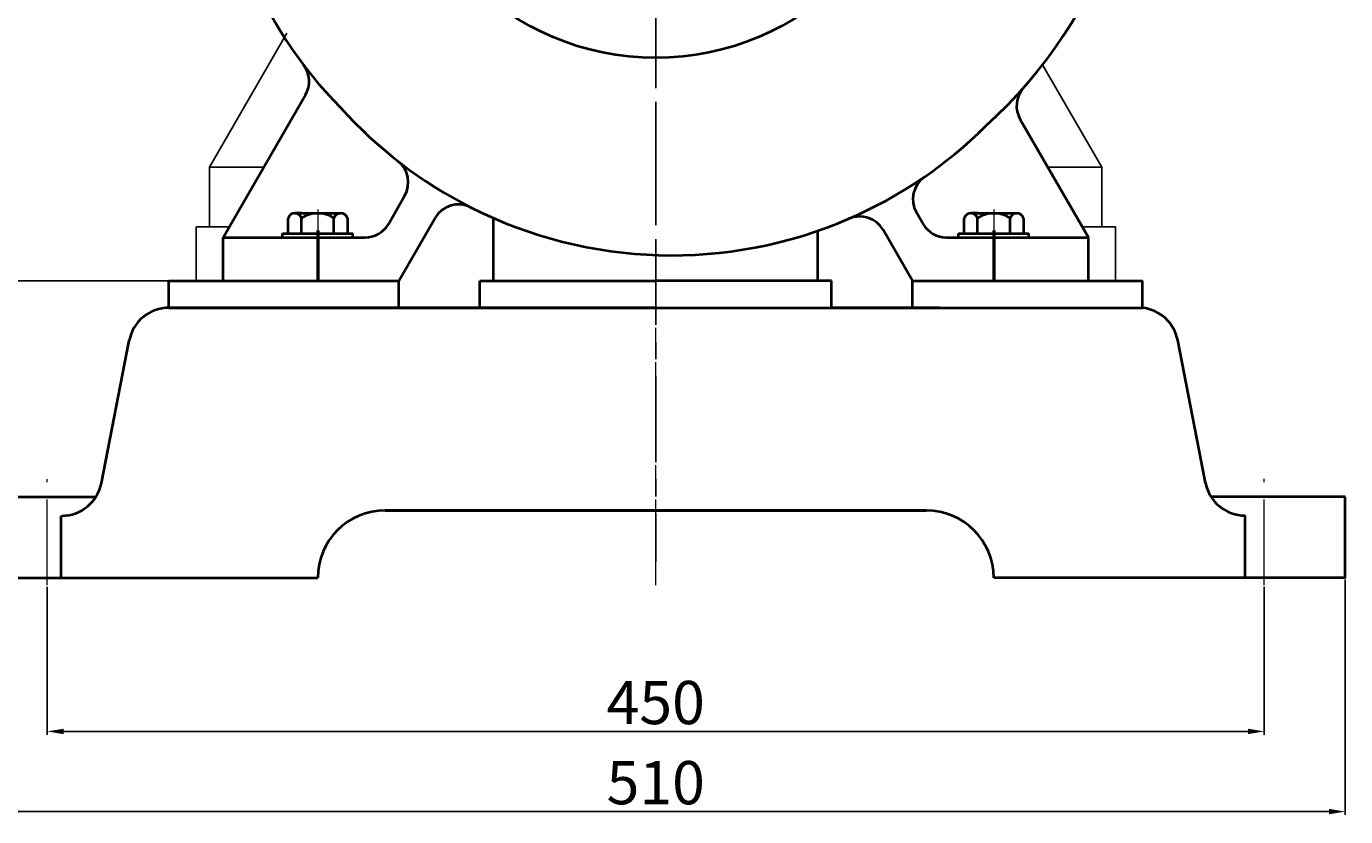
# Model space of a CAD drawing. Units: millimetres. Extents: x 40041 to 42353, y -30785 to -29158.
# Drawn here: x 41856 to 42344, y -29919 to -29626 of the extents above; entities that cross this region are included whole.
import ezdxf

# ---------------------------------------------------------------- set-up
doc = ezdxf.new("R2010")
doc.units = ezdxf.units.MM
doc.linetypes.add('CENTER', pattern=[50.8, 31.75, -6.35, 6.35, -6.35])
doc.layers.add('中心线', color=5, linetype='CENTER', lineweight=13)
doc.layers.add('粗实线', color=7, linetype='Continuous', lineweight=40)
doc.layers.add('尺寸线', color=1, linetype='Continuous')
doc.styles.get("Standard").update_dxf_attribs({"font": 'txt.shx', "height": 16, "bigfont": 'gbcbig.shx'})
doc.dimstyles.new('ISO-25', dxfattribs={"dimtxt": 2.5, "dimasz": 6, "dimexe": 1.25, "dimexo": 0.625, "dimtad": 1, "dimtxsty": 'Standard', "dimcen": 2.5, "dimadec": 0, "dimazin": 0, "dimtfac": 1, "dimtmove": 0, "dimatfit": 3, "dimfxl": 0, "dimarcsym": 0})

# ---------------------------------------------------------------- blocks, each defined once
blk = doc.blocks.new('*D30')
at = {"layer": 'Defpoints', "color": 0, "transparency": 16777216}
for p in [(26752.24, -9708.39), (27262.24, -9708.39), (27262.24, -9794.86)]:
    blk.add_point(p, dxfattribs=at)
at = {"layer": '尺寸线', "color": 0, "lineweight": -2, "transparency": 16777216}
for p, q in [((26752.24, -9709.01), (26752.24, -9796.11)), ((27262.24, -9709.01), (27262.24, -9796.11)), ((26758.24, -9794.86), (27256.24, -9794.86))]:
    blk.add_line(p, q, dxfattribs=at)
at = {"layer": '尺寸线', "color": 0, "transparency": 16777216}
for points in [[(26758.24, -9793.86), (26758.24, -9795.86), (26752.24, -9794.86)], [(27256.24, -9793.86), (27256.24, -9795.86), (27262.24, -9794.86)]]:
    blk.add_solid(points, dxfattribs=at)
at = {"layer": '尺寸线', "color": 0, "transparency": 16777216, "insert": (27007.24, -9786.23), "char_height": 16, "attachment_point": 5}
blk.add_mtext('510', dxfattribs=at)
blk = doc.blocks.new('*D31')
at = {"layer": 'Defpoints', "color": 0, "transparency": 16777216}
for p in [(26782.24, -9711.09), (27232.24, -9711.09), (27232.24, -9765.19)]:
    blk.add_point(p, dxfattribs=at)
at = {"layer": '尺寸线', "color": 0, "lineweight": -2, "transparency": 16777216}
for p, q in [((26782.24, -9711.71), (26782.24, -9766.44)), ((27232.24, -9711.71), (27232.24, -9766.44)), ((26788.24, -9765.19), (27226.24, -9765.19))]:
    blk.add_line(p, q, dxfattribs=at)
at = {"layer": '尺寸线', "color": 0, "transparency": 16777216}
for points in [[(26788.24, -9764.19), (26788.24, -9766.19), (26782.24, -9765.19)], [(27226.24, -9764.19), (27226.24, -9766.19), (27232.24, -9765.19)]]:
    blk.add_solid(points, dxfattribs=at)
at = {"layer": '尺寸线', "color": 0, "transparency": 16777216, "insert": (27007.24, -9756.57), "char_height": 16, "attachment_point": 5}
blk.add_mtext('450', dxfattribs=at)
blk = doc.blocks.new('*D33')
at = {"layer": 'Defpoints', "color": 0, "transparency": 16777216}
for p in [(26714.56, -9598.39), (26829.74, -9598.39), (26752.24, -9708.39)]:
    blk.add_point(p, dxfattribs=at)
at = {"layer": '尺寸线', "color": 0, "lineweight": -2, "transparency": 16777216}
for p, q in [((26829.11, -9598.39), (26713.31, -9598.39)), ((26714.56, -9702.39), (26714.56, -9604.39)), ((26751.61, -9708.39), (26713.31, -9708.39))]:
    blk.add_line(p, q, dxfattribs=at)
at = {"layer": '尺寸线', "color": 0, "transparency": 16777216}
for points in [[(26713.56, -9604.39), (26715.56, -9604.39), (26714.56, -9598.39)], [(26713.56, -9702.39), (26715.56, -9702.39), (26714.56, -9708.39)]]:
    blk.add_solid(points, dxfattribs=at)
at = {"layer": '尺寸线', "color": 0, "transparency": 16777216, "insert": (26705.93, -9653.39), "char_height": 16, "attachment_point": 5, "rotation": 90}
blk.add_mtext('110', dxfattribs=at)

msp = doc.modelspace()

# ---------------------------------------------------------------- linework, layer by layer
for p, q in [((41923.707, -29678.296), (41952.35, -29628.686)), ((42253.707, -29678.296), (42231.794, -29640.341)), ((41923.707, -29678.296), (41923.707, -29700.296)), ((41943.719, -29678.296), (41923.707, -29678.296)), ((42233.696, -29678.296), (42253.707, -29678.296)), ((42253.707, -29678.296), (42253.707, -29700.296)), ((41923.707, -29700.296), (41918.707, -29700.296)), ((41918.707, -29700.296), (41918.707, -29720.296)), ((41923.707, -29700.296), (41931.017, -29700.296)), ((42253.707, -29700.296), (42246.398, -29700.296)), ((42253.707, -29700.296), (42258.707, -29700.296)), ((42258.707, -29700.296), (42258.707, -29720.296)), ((41911.207, -29720.296), (41984.207, -29720.296)), ((42266.207, -29720.296), (42193.207, -29720.296))]:
    msp.add_line(p, q)
at = {"layer": '中心线', "lineweight": -3}
for p, q in [((42088.707, -29298.486), (42088.707, -29824.312)), ((42088.707, -29312.411), (42088.707, -29728.278))]:
    msp.add_line(p, q, dxfattribs=at)
at = {"layer": '中心线'}
for p, q in [((41963.707, -29693.905), (41963.707, -29720.296)), ((42213.707, -29693.905), (42213.707, -29720.296)), ((42088.707, -29832.998), (42088.707, -29707.073)), ((41863.707, -29832.998), (41863.707, -29793.789)), ((42313.707, -29832.998), (42313.707, -29793.61))]:
    msp.add_line(p, q, dxfattribs=at)
at = {"layer": '中心线', "lineweight": 53}
for p, q in [((41963.707, -29701.722), (41963.707, -29720.296)), ((41963.707, -29701.722), (41963.707, -29720.296)), ((42213.707, -29701.722), (42213.707, -29720.296)), ((42213.707, -29701.722), (42213.707, -29720.296))]:
    msp.add_line(p, q, dxfattribs=at)
at = {"layer": '粗实线'}
for p, q in [((41928.707, -29704.296), (41959.184, -29651.509)), ((42248.707, -29704.296), (42223.483, -29660.606)), ((41989.832, -29699.296), (41995.851, -29688.87)), ((41955.238, -29695.296), (41972.208, -29695.296)), ((41957.723, -29695.296), (41955.238, -29695.296)), ((42187.583, -29699.296), (42185.136, -29695.058)), ((42205.238, -29695.296), (42222.208, -29695.296)), ((42207.723, -29695.296), (42205.238, -29695.296)), ((41952.753, -29702.796), (41952.753, -29697.096)), ((41957.723, -29702.796), (41957.723, -29697.096)), ((41969.723, -29702.796), (41969.723, -29697.096)), ((41974.693, -29697.096), (41974.693, -29702.796)), ((41993.707, -29720.296), (42007.13, -29697.047)), ((42028.707, -29720.296), (42028.707, -29697.088)), ((42202.753, -29702.796), (42202.753, -29697.096)), ((42207.723, -29702.796), (42207.723, -29697.096)), ((42219.723, -29702.796), (42219.723, -29697.096)), ((42224.693, -29697.096), (42224.693, -29702.796)), ((41928.707, -29720.296), (41928.707, -29704.296)), ((41928.707, -29704.296), (41981.171, -29704.296)), ((41950.723, -29702.796), (41976.723, -29702.796)), ((41950.723, -29704.296), (41950.723, -29702.796)), ((41976.723, -29704.296), (41976.723, -29702.796)), ((42148.707, -29720.296), (42148.707, -29701.789)), ((42183.707, -29720.296), (42172.844, -29701.481)), ((42196.243, -29704.296), (42238.707, -29704.296)), ((42200.723, -29702.796), (42226.723, -29702.796)), ((42200.723, -29704.296), (42200.723, -29702.796)), ((42226.723, -29704.296), (42226.723, -29702.796)), ((42238.707, -29704.296), (42248.707, -29704.296)), ((42248.707, -29720.296), (42248.707, -29704.296)), ((41908.707, -29720.296), (41953.707, -29720.296)), ((41908.707, -29730.296), (41908.707, -29720.296)), ((41928.707, -29720.296), (41993.707, -29720.296)), ((41928.707, -29720.296), (41993.707, -29720.296)), ((41953.707, -29720.296), (41983.707, -29720.296)), ((41953.707, -29720.296), (41993.707, -29720.296)), ((41993.707, -29730.296), (41993.707, -29720.296)), ((42023.707, -29720.296), (42088.707, -29720.296)), ((42023.707, -29730.296), (42023.707, -29720.296)), ((42023.707, -29720.296), (42088.707, -29720.296)), ((42153.707, -29720.296), (42088.707, -29720.296)), ((42153.707, -29720.296), (42088.707, -29720.296)), ((42153.707, -29730.296), (42153.707, -29720.296)), ((42183.707, -29720.296), (42248.707, -29720.296)), ((42183.707, -29720.296), (42268.707, -29720.296)), ((42183.707, -29730.296), (42183.707, -29720.296)), ((42268.707, -29730.296), (42268.707, -29720.296)), ((42088.707, -29730.296), (41908.707, -29730.296)), ((41908.707, -29730.296), (42268.707, -29730.296)), ((42193.707, -29730.296), (42153.707, -29730.296)), ((42153.707, -29730.296), (42268.707, -29730.296)), ((41883.711, -29795.164), (41893.984, -29742.428)), ((42291.999, -29795.067), (42281.726, -29742.331)), ((41833.706, -29800.296), (41881.347, -29800.296)), ((42343.708, -29800.296), (42294.096, -29800.296)), ((42343.708, -29830.296), (42343.708, -29800.296)), ((41868.834, -29830.296), (41868.834, -29807.296)), ((42188.707, -29805.296), (41988.707, -29805.296)), ((41988.707, -29805.296), (42188.707, -29805.296)), ((42306.723, -29830.199), (42306.723, -29807.199)), ((41833.706, -29830.296), (41963.707, -29830.296)), ((42343.828, -29830.199), (42213.707, -29830.296))]:
    msp.add_line(p, q, dxfattribs=at)
msp.add_circle((42088.707, -29540.296), 97.5, dxfattribs=at)
for centre, radius, start, end in [((42094.707, -29534.296), 173.316, 312.06046, 67.90471), ((42082.707, -29546.296), 155.877, 131.71281, 224.8433), ((41950.524, -29646.509), 10, 330, 37.16719), ((42232.143, -29655.606), 10, 138.56609, 210), ((42094.707, -29546.296), 164.603, 221.8965, 243.12938), ((42094.707, -29546.296), 164.603, 293.44769, 314.85981), ((41987.191, -29683.87), 10, 330, 51.99186), ((42193.796, -29690.058), 10, 124.57674, 210), ((41955.238, -29697.912), 2.615, 18.16491, 161.83509), ((41963.723, -29706.196), 10.9, 56.60151, 123.39849), ((41972.208, -29697.912), 2.615, 18.16491, 161.83509), ((42015.79, -29702.047), 10, 63.12938, 150), ((42094.707, -29546.296), 164.603, 243.12938, 293.44769), ((42205.238, -29697.912), 2.615, 18.16491, 161.83509), ((42213.723, -29706.196), 10.9, 56.60151, 123.39849), ((42222.208, -29697.912), 2.615, 18.16491, 161.83509), ((41981.171, -29694.296), 10, 270, 330), ((42164.184, -29706.481), 10, 30, 113.44769), ((42196.243, -29694.296), 10, 210, 270), ((41908.707, -29745.296), 15, 90, 168.97654), ((42267.003, -29745.199), 15, 11.02346, 83.47541), ((41868.988, -29792.296), 15, 270, 348.97654), ((42306.723, -29792.199), 15, 191.02346, 270), ((41988.707, -29830.296), 25, 90, 180), ((42188.707, -29830.296), 25, 0, 90)]:
    msp.add_arc(centre, radius, start, end, dxfattribs=at)

# ---------------------------------------------------------------- dimensions: what is measured, and where the dimension line sits
at = {"layer": '尺寸线'}
dim = msp.add_linear_dim(base=(41796.024, -29720.296), p1=(41833.706, -29830.296), p2=(41911.207, -29720.296), angle=90, dimstyle='ISO-25', dxfattribs=at)
dim.commit()
dim.dimension.update_dxf_attribs({"geometry": '*D33', "text_midpoint": (41787.399, -29775.296), "insert": (15081.468, -20121.91)})
for base, p1, p2, picture, middle in [((42343.708, -29916.767), (41833.706, -29830.296), (42343.708, -29830.296), '*D30', (42088.707, -29908.142)), ((42313.707, -29887.103), (41863.707, -29832.998), (42313.707, -29832.998), '*D31', (42088.707, -29878.478))]:
    dim = msp.add_linear_dim(base=base, p1=p1, p2=p2, dimstyle='ISO-25', dxfattribs=at)
    dim.commit()
    dim.dimension.update_dxf_attribs({"geometry": picture, "text_midpoint": middle, "insert": (15081.468, -20121.91)})

doc.saveas('drawing.dxf')
